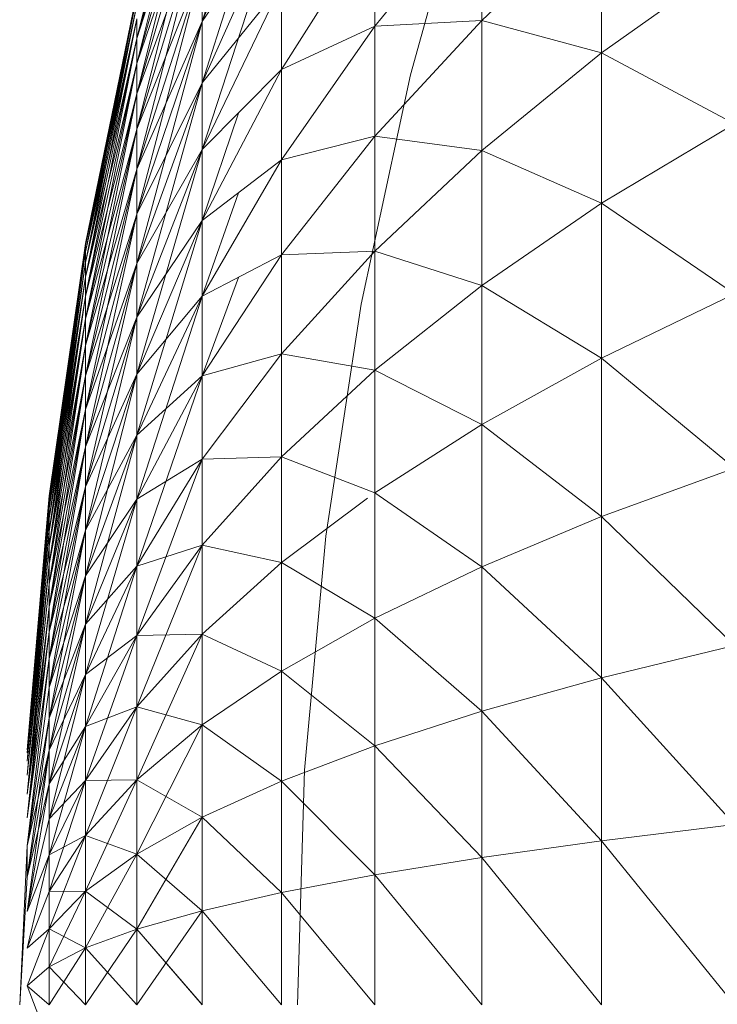
# Model space of a CAD drawing. Units: millimetres. Extents: x 1355 to 8075, y -2004 to 2748.
# Drawn here: x 2853 to 2858, y 1133 to 1140 of the extents above; entities that cross this region are included whole.
import ezdxf

# ---------------------------------------------------------------- set-up
doc = ezdxf.new("R2010")
doc.units = ezdxf.units.MM
doc.layers.add('0305', color=7, linetype='Continuous', lineweight=9)

# ---------------------------------------------------------------- blocks, each defined once
blk = doc.blocks.new('10081_DWG-435598-Level 1')
at = {"lineweight": 9}
for p, q in [((3153.4189, 990.3361), (3153.9915, 992.1801)), ((3153.4189, 990.3361), (3153.9915, 992.1801)), ((3153.4189, 992.0849), (3152.948, 990.2134)), ((3153.4189, 992.0849), (3152.948, 990.2134)), ((3152.948, 990.2134), (3153.4189, 991.9097)), ((3152.948, 990.2134), (3153.4189, 991.9097)), ((3152.948, 990.0335), (3153.4189, 991.9097)), ((3152.948, 990.2134), (3153.4189, 991.9097)), ((3152.948, 990.2134), (3153.4189, 991.9097)), ((3152.948, 990.0335), (3153.4189, 991.9097)), ((3152.948, 990.2134), (3153.4189, 991.6859)), ((3152.948, 990.0335), (3153.4189, 991.6859)), ((3152.948, 990.0335), (3153.4189, 991.6859)), ((3153.4189, 991.6859), (3152.948, 989.8158)), ((3152.948, 990.2134), (3153.4189, 991.6859)), ((3152.948, 990.0335), (3153.4189, 991.6859)), ((3152.948, 990.0335), (3153.4189, 991.6859)), ((3153.4189, 991.6859), (3152.948, 989.8158)), ((3153.4189, 989.8942), (3153.9915, 991.7003)), ((3153.4189, 990.3361), (3153.9915, 991.7003)), ((3153.4189, 990.3361), (3153.9915, 991.7003)), ((3153.4189, 989.8942), (3153.9915, 991.7003)), ((3153.4189, 990.3361), (3153.9915, 991.7003)), ((3153.4189, 990.3361), (3153.9915, 991.7003)), ((3154.9196, 989.9532), (3155.3746, 991.5818)), ((3154.9196, 989.9532), (3155.3746, 991.5818)), ((3152.948, 990.0335), (3153.4189, 991.4151)), ((3152.948, 989.5613), (3153.4189, 991.4151)), ((3152.948, 989.8158), (3153.4189, 991.4151)), ((3152.948, 989.8158), (3153.4189, 991.4151)), ((3152.948, 990.0335), (3153.4189, 991.4151)), ((3152.948, 989.5613), (3153.4189, 991.4151)), ((3152.948, 989.8158), (3153.4189, 991.4151)), ((3152.948, 989.8158), (3153.4189, 991.4151)), ((3154.6635, 990.3027), (3155.433, 991.242)), ((3155.433, 991.242), (3155.433, 990.3443)), ((3153.4189, 989.4153), (3153.9915, 991.1734)), ((3153.4189, 989.8942), (3153.9915, 991.1734)), ((3153.4189, 989.8942), (3153.9915, 991.1734)), ((3153.9915, 991.1734), (3153.4189, 990.3361)), ((3153.4189, 989.4153), (3153.9915, 991.1734)), ((3153.4189, 989.8942), (3153.9915, 991.1734)), ((3153.4189, 989.8942), (3153.9915, 991.1734)), ((3153.9915, 991.1734), (3153.4189, 990.3361)), ((3156.2972, 991.1545), (3155.433, 990.3443)), ((3156.2972, 991.1545), (3156.2972, 990.1099)), ((3152.948, 989.2716), (3153.4189, 991.0986)), ((3152.948, 989.5613), (3153.4189, 991.0986)), ((3152.948, 989.5613), (3153.4189, 991.0986)), ((3153.4189, 991.0986), (3152.948, 989.8158)), ((3152.948, 989.2716), (3153.4189, 991.0986)), ((3152.948, 989.5613), (3153.4189, 991.0986)), ((3152.948, 989.5613), (3153.4189, 991.0986)), ((3153.4189, 991.0986), (3152.948, 989.8158)), ((3153.9915, 989.9899), (3154.6635, 991.0556)), ((3154.6635, 990.3027), (3154.6635, 991.0556)), ((3152.948, 988.9482), (3153.4189, 990.7383)), ((3152.948, 989.2716), (3153.4189, 990.7383)), ((3152.948, 989.2716), (3153.4189, 990.7383)), ((3153.4189, 990.7383), (3152.948, 989.5613)), ((3152.948, 988.9482), (3153.4189, 990.7383)), ((3152.948, 989.2716), (3153.4189, 990.7383)), ((3152.948, 989.2716), (3153.4189, 990.7383)), ((3153.4189, 990.7383), (3152.948, 989.5613)), ((3153.4189, 990.3361), (3153.4189, 990.7383)), ((3153.4189, 990.3361), (3153.4189, 990.7383)), ((3153.4189, 990.3361), (3153.4189, 990.7383)), ((3153.4189, 990.3361), (3153.4189, 990.7383)), ((3157.2532, 990.7903), (3156.2972, 990.1099)), ((3153.4189, 989.4153), (3153.9915, 990.6022)), ((3153.9915, 989.9899), (3153.9915, 990.6022)), ((3152.58, 988.7377), (3152.948, 990.537)), ((3152.58, 988.7224), (3152.948, 990.537)), ((3152.58, 988.7377), (3152.948, 990.537)), ((3152.58, 988.7224), (3152.948, 990.537)), ((3152.58, 988.7224), (3152.948, 990.5166)), ((3152.58, 988.7377), (3152.948, 990.5166)), ((3152.58, 988.7224), (3152.948, 990.5166)), ((3152.948, 990.5166), (3152.58, 988.6764)), ((3152.58, 988.7224), (3152.948, 990.5166)), ((3152.58, 988.7377), (3152.948, 990.5166)), ((3152.58, 988.7224), (3152.948, 990.5166)), ((3152.948, 990.5166), (3152.58, 988.6764)), ((3153.4189, 989.8942), (3153.9441, 990.5436)), ((3153.4189, 989.8942), (3153.9441, 990.5436)), ((3152.58, 988.7224), (3152.948, 990.4556)), ((3152.58, 988.6764), (3152.948, 990.4556)), ((3152.58, 988.6764), (3152.948, 990.4556)), ((3152.58, 988.6002), (3152.948, 990.4556)), ((3152.58, 988.7224), (3152.948, 990.4556)), ((3152.58, 988.6764), (3152.948, 990.4556)), ((3152.58, 988.6764), (3152.948, 990.4556)), ((3152.58, 988.6002), (3152.948, 990.4556)), ((3152.58, 988.6764), (3152.948, 990.3544)), ((3152.58, 988.6002), (3152.948, 990.3544)), ((3152.58, 988.6002), (3152.948, 990.3544)), ((3152.948, 990.3544), (3152.58, 988.4941)), ((3152.58, 988.6764), (3152.948, 990.3544)), ((3152.58, 988.6002), (3152.948, 990.3544)), ((3152.58, 988.6002), (3152.948, 990.3544)), ((3152.948, 990.3544), (3152.58, 988.4941)), ((3152.948, 990.3544), (3152.948, 990.2134)), ((3152.948, 990.3544), (3152.948, 990.2134)), ((3152.948, 990.3544), (3152.948, 990.2134)), ((3152.948, 990.3544), (3152.948, 990.2134)), ((3152.948, 988.593), (3153.4189, 990.3361)), ((3152.948, 988.9482), (3153.4189, 990.3361)), ((3152.948, 988.9482), (3153.4189, 990.3361)), ((3152.948, 989.2716), (3153.4189, 990.3361)), ((3152.948, 988.593), (3153.4189, 990.3361)), ((3152.948, 988.9482), (3153.4189, 990.3361)), ((3152.948, 988.9482), (3153.4189, 990.3361)), ((3152.948, 989.2716), (3153.4189, 990.3361)), ((3153.4189, 989.8942), (3153.4189, 990.3361)), ((3153.4189, 989.8942), (3153.4189, 990.3361)), ((3153.4189, 989.8942), (3153.4189, 990.3361)), ((3153.4189, 989.8942), (3153.4189, 990.3361)), ((3153.9915, 989.3399), (3154.6635, 990.3027)), ((3153.9915, 989.9899), (3154.6635, 990.3027)), ((3154.6635, 990.3027), (3155.433, 990.3443)), ((3155.433, 990.3443), (3154.6635, 989.5105)), ((3154.6635, 990.3027), (3154.6635, 989.5105)), ((3156.2972, 990.1099), (3155.433, 990.3443)), ((3155.433, 989.4068), (3155.433, 990.3443)), ((3152.58, 988.6002), (3152.948, 990.2134)), ((3152.58, 988.4941), (3152.948, 990.2134)), ((3152.58, 988.4941), (3152.948, 990.2134)), ((3152.58, 988.3586), (3152.948, 990.2134)), ((3152.58, 988.6002), (3152.948, 990.2134)), ((3152.58, 988.4941), (3152.948, 990.2134)), ((3152.58, 988.4941), (3152.948, 990.2134)), ((3152.58, 988.3586), (3152.948, 990.2134)), ((3152.948, 990.2134), (3152.948, 990.0335)), ((3152.948, 990.2134), (3152.948, 990.0335)), ((3152.948, 990.2134), (3152.948, 990.0335)), ((3152.948, 990.2134), (3152.948, 990.0335)), ((3156.2972, 990.1099), (3155.433, 989.4068)), ((3157.2532, 989.5998), (3156.2972, 990.1099)), ((3156.2972, 989.027), (3156.2972, 990.1099)), ((3152.58, 988.4941), (3152.948, 990.0335)), ((3152.58, 988.3586), (3152.948, 990.0335)), ((3152.58, 988.3586), (3152.948, 990.0335)), ((3152.948, 990.0335), (3152.58, 988.1947)), ((3152.58, 988.4941), (3152.948, 990.0335)), ((3152.58, 988.3586), (3152.948, 990.0335)), ((3152.58, 988.3586), (3152.948, 990.0335)), ((3152.948, 990.0335), (3152.58, 988.1947)), ((3152.948, 990.0335), (3152.948, 989.8158)), ((3152.948, 990.0335), (3152.948, 989.8158)), ((3152.948, 990.0335), (3152.948, 989.8158)), ((3152.948, 990.0335), (3152.948, 989.8158)), ((3153.4189, 988.9019), (3153.9915, 989.9899)), ((3153.9915, 989.9899), (3153.4189, 989.4153)), ((3153.9915, 989.3399), (3153.9915, 989.9899)), ((3154.5641, 988.3001), (3154.9196, 989.9532)), ((3154.5641, 988.3001), (3154.9196, 989.9532)), ((3152.948, 988.2079), (3153.4189, 989.8942)), ((3152.948, 988.593), (3153.4189, 989.8942)), ((3152.948, 988.593), (3153.4189, 989.8942)), ((3153.4189, 989.8942), (3152.948, 988.9482)), ((3152.948, 988.2079), (3153.4189, 989.8942)), ((3152.948, 988.593), (3153.4189, 989.8942)), ((3152.948, 988.593), (3153.4189, 989.8942)), ((3153.4189, 989.8942), (3152.948, 988.9482)), ((3153.4189, 989.4153), (3153.4189, 989.8942)), ((3153.4189, 989.4153), (3153.4189, 989.8942)), ((3153.4189, 989.4153), (3153.4189, 989.8942)), ((3153.4189, 989.4153), (3153.4189, 989.8942)), ((3152.58, 988.3586), (3152.948, 989.8158)), ((3152.58, 988.0031), (3152.948, 989.8158)), ((3152.58, 988.1947), (3152.948, 989.8158)), ((3152.58, 988.1947), (3152.948, 989.8158)), ((3152.58, 988.3586), (3152.948, 989.8158)), ((3152.58, 988.0031), (3152.948, 989.8158)), ((3152.58, 988.1947), (3152.948, 989.8158)), ((3152.58, 988.1947), (3152.948, 989.8158)), ((3152.948, 989.5613), (3152.948, 989.8158)), ((3152.948, 989.5613), (3152.948, 989.8158)), ((3152.948, 989.5613), (3152.948, 989.8158)), ((3152.948, 989.5613), (3152.948, 989.8158)), ((3153.68, 989.6773), (3153.4189, 988.9019)), ((3157.2532, 989.5998), (3156.2972, 989.027)), ((3152.58, 987.785), (3152.948, 989.5613)), ((3152.58, 988.0031), (3152.948, 989.5613)), ((3152.58, 988.0031), (3152.948, 989.5613)), ((3152.948, 989.5613), (3152.58, 988.1947)), ((3152.58, 987.785), (3152.948, 989.5613)), ((3152.58, 988.0031), (3152.948, 989.5613)), ((3152.58, 988.0031), (3152.948, 989.5613)), ((3152.948, 989.5613), (3152.58, 988.1947)), ((3152.948, 989.2716), (3152.948, 989.5613)), ((3152.948, 989.2716), (3152.948, 989.5613)), ((3152.948, 989.2716), (3152.948, 989.5613)), ((3152.948, 989.2716), (3152.948, 989.5613)), ((3153.9915, 988.6559), (3154.6635, 989.5105)), ((3153.9915, 989.3399), (3154.6635, 989.5105)), ((3154.6635, 988.6833), (3154.6635, 989.5105)), ((3155.433, 989.4068), (3154.6635, 989.5105)), ((3152.948, 987.7952), (3153.4189, 989.4153)), ((3152.948, 988.2079), (3153.4189, 989.4153)), ((3152.948, 988.2079), (3153.4189, 989.4153)), ((3152.948, 988.593), (3153.4189, 989.4153)), ((3152.948, 987.7952), (3153.4189, 989.4153)), ((3152.948, 988.2079), (3153.4189, 989.4153)), ((3152.948, 988.2079), (3153.4189, 989.4153)), ((3152.948, 988.593), (3153.4189, 989.4153)), ((3153.4189, 989.4153), (3153.4189, 988.9019)), ((3153.4189, 988.9019), (3153.4189, 989.4153)), ((3153.4189, 989.4153), (3153.4189, 988.9019)), ((3153.4189, 988.9019), (3153.4189, 989.4153)), ((3154.6635, 988.6833), (3155.433, 989.4068)), ((3155.433, 988.4349), (3155.433, 989.4068)), ((3156.2972, 989.027), (3155.433, 989.4068)), ((3153.4189, 988.357), (3153.9915, 989.3399)), ((3153.4189, 988.9019), (3153.9915, 989.3399)), ((3153.9915, 988.6559), (3153.9915, 989.3399)), ((3152.58, 987.5415), (3152.948, 989.2716)), ((3152.58, 987.785), (3152.948, 989.2716)), ((3152.58, 987.785), (3152.948, 989.2716)), ((3152.948, 989.2716), (3152.58, 988.0031)), ((3152.58, 987.5415), (3152.948, 989.2716)), ((3152.58, 987.785), (3152.948, 989.2716)), ((3152.58, 987.785), (3152.948, 989.2716)), ((3152.948, 989.2716), (3152.58, 988.0031)), ((3152.948, 988.9482), (3152.948, 989.2716)), ((3152.948, 988.9482), (3152.948, 989.2716)), ((3152.948, 988.9482), (3152.948, 989.2716)), ((3152.948, 988.9482), (3152.948, 989.2716)), ((3153.4189, 988.357), (3153.68, 989.1017)), ((3155.433, 988.4349), (3156.2972, 989.027)), ((3157.2532, 988.3739), (3156.2972, 989.027)), ((3156.2972, 987.9117), (3156.2972, 989.027)), ((3152.58, 987.274), (3152.948, 988.9482)), ((3152.58, 987.5415), (3152.948, 988.9482)), ((3152.58, 987.5415), (3152.948, 988.9482)), ((3152.58, 987.785), (3152.948, 988.9482)), ((3152.58, 987.274), (3152.948, 988.9482)), ((3152.58, 987.5415), (3152.948, 988.9482)), ((3152.58, 987.5415), (3152.948, 988.9482)), ((3152.58, 987.785), (3152.948, 988.9482)), ((3152.948, 988.593), (3152.948, 988.9482)), ((3152.948, 988.593), (3152.948, 988.9482)), ((3152.948, 988.593), (3152.948, 988.9482)), ((3152.948, 988.593), (3152.948, 988.9482)), ((3152.948, 987.7952), (3153.4189, 988.9019)), ((3152.948, 987.7952), (3153.4189, 988.9019)), ((3153.4189, 988.9019), (3152.948, 988.2079)), ((3152.948, 987.357), (3153.4189, 988.9019)), ((3152.948, 987.7952), (3153.4189, 988.9019)), ((3152.948, 987.7952), (3153.4189, 988.9019)), ((3153.4189, 988.9019), (3152.948, 988.2079)), ((3152.948, 987.357), (3153.4189, 988.9019)), ((3153.4189, 988.357), (3153.4189, 988.9019)), ((3153.4189, 988.9019), (3153.4189, 988.357)), ((3153.4189, 988.357), (3153.4189, 988.9019)), ((3153.4189, 988.9019), (3153.4189, 988.357)), ((3152.3163, 986.9201), (3152.58, 988.7377)), ((3152.3163, 986.9099), (3152.58, 988.7377)), ((3152.3163, 986.9201), (3152.58, 988.7377)), ((3152.3163, 986.9099), (3152.58, 988.7377)), ((3152.3163, 986.8793), (3152.58, 988.7224)), ((3152.3163, 986.9099), (3152.58, 988.7224)), ((3152.3163, 986.9201), (3152.58, 988.7224)), ((3152.3163, 986.9099), (3152.58, 988.7224)), ((3152.3163, 986.8793), (3152.58, 988.7224)), ((3152.3163, 986.9099), (3152.58, 988.7224)), ((3152.3163, 986.9201), (3152.58, 988.7224)), ((3152.3163, 986.9099), (3152.58, 988.7224)), ((3152.3163, 986.8793), (3152.58, 988.6764)), ((3152.3163, 986.9099), (3152.58, 988.6764)), ((3152.3163, 986.8793), (3152.58, 988.6764)), ((3152.3163, 986.8283), (3152.58, 988.6764)), ((3152.3163, 986.8793), (3152.58, 988.6764)), ((3152.3163, 986.9099), (3152.58, 988.6764)), ((3152.3163, 986.8793), (3152.58, 988.6764)), ((3152.3163, 986.8283), (3152.58, 988.6764)), ((3152.58, 988.7224), (3152.58, 988.7377)), ((3152.58, 988.7377), (3152.58, 988.7224)), ((3152.58, 988.7224), (3152.58, 988.7377)), ((3152.58, 988.7377), (3152.58, 988.7224)), ((3152.58, 988.7224), (3152.58, 988.6764)), ((3152.58, 988.7224), (3152.58, 988.6764)), ((3152.58, 988.7224), (3152.58, 988.6764)), ((3152.58, 988.7224), (3152.58, 988.6764)), ((3152.58, 988.6764), (3152.58, 988.6002)), ((3152.58, 988.6764), (3152.58, 988.6002)), ((3152.58, 988.6764), (3152.58, 988.6002)), ((3152.58, 988.6764), (3152.58, 988.6002)), ((3153.9915, 988.6559), (3154.6635, 988.6833)), ((3153.9915, 987.9417), (3154.6635, 988.6833)), ((3154.6635, 988.6833), (3154.6635, 987.8257)), ((3154.6635, 988.6833), (3155.433, 988.4349)), ((3153.4189, 988.357), (3153.9915, 988.6559)), ((3153.4189, 987.7835), (3153.9915, 988.6559)), ((3153.9915, 988.6559), (3153.9915, 987.9417)), ((3152.3163, 986.8793), (3152.58, 988.6002)), ((3152.3163, 986.8283), (3152.58, 988.6002)), ((3152.3163, 986.8283), (3152.58, 988.6002)), ((3152.58, 988.6002), (3152.3163, 986.7574)), ((3152.3163, 986.8793), (3152.58, 988.6002)), ((3152.3163, 986.8283), (3152.58, 988.6002)), ((3152.3163, 986.8283), (3152.58, 988.6002)), ((3152.58, 988.6002), (3152.3163, 986.7574)), ((3152.58, 988.6002), (3152.58, 988.4941)), ((3152.58, 988.6002), (3152.58, 988.4941)), ((3152.58, 988.6002), (3152.58, 988.4941)), ((3152.58, 988.6002), (3152.58, 988.4941)), ((3152.58, 986.9841), (3152.948, 988.593)), ((3152.58, 987.274), (3152.948, 988.593)), ((3152.58, 987.274), (3152.948, 988.593)), ((3152.948, 988.593), (3152.58, 987.5415)), ((3152.58, 986.9841), (3152.948, 988.593)), ((3152.58, 987.274), (3152.948, 988.593)), ((3152.58, 987.274), (3152.948, 988.593)), ((3152.948, 988.593), (3152.58, 987.5415)), ((3152.948, 988.2079), (3152.948, 988.593)), ((3152.948, 988.2079), (3152.948, 988.593)), ((3152.948, 988.2079), (3152.948, 988.593)), ((3152.948, 988.2079), (3152.948, 988.593)), ((3152.3163, 986.8283), (3152.58, 988.4941)), ((3152.3163, 986.7574), (3152.58, 988.4941)), ((3152.3163, 986.7574), (3152.58, 988.4941)), ((3152.3163, 986.6668), (3152.58, 988.4941)), ((3152.3163, 986.8283), (3152.58, 988.4941)), ((3152.3163, 986.7574), (3152.58, 988.4941)), ((3152.3163, 986.7574), (3152.58, 988.4941)), ((3152.3163, 986.6668), (3152.58, 988.4941)), ((3152.58, 988.4941), (3152.58, 988.3586)), ((3152.58, 988.4941), (3152.58, 988.3586)), ((3152.58, 988.4941), (3152.58, 988.3586)), ((3152.58, 988.4941), (3152.58, 988.3586)), ((3153.68, 988.4933), (3153.4189, 987.7835)), ((3154.6635, 987.8257), (3155.433, 988.4349)), ((3155.433, 988.4349), (3155.433, 987.4341)), ((3155.433, 988.4349), (3156.2972, 987.9117)), ((3152.3163, 986.7574), (3152.58, 988.3586)), ((3152.3163, 986.6668), (3152.58, 988.3586)), ((3152.3163, 986.6668), (3152.58, 988.3586)), ((3152.58, 988.3586), (3152.3163, 986.5572)), ((3152.3163, 986.7574), (3152.58, 988.3586)), ((3152.3163, 986.6668), (3152.58, 988.3586)), ((3152.3163, 986.6668), (3152.58, 988.3586)), ((3152.58, 988.3586), (3152.3163, 986.5572)), ((3152.58, 988.3586), (3152.58, 988.1947)), ((3152.58, 988.3586), (3152.58, 988.1947)), ((3152.58, 988.3586), (3152.58, 988.1947)), ((3152.58, 988.3586), (3152.58, 988.1947)), ((3152.948, 987.7952), (3153.4189, 988.357)), ((3152.948, 987.357), (3153.4189, 988.357)), ((3152.948, 987.357), (3153.4189, 988.357)), ((3153.4189, 988.357), (3152.948, 986.8959)), ((3152.948, 987.7952), (3153.4189, 988.357)), ((3152.948, 987.357), (3153.4189, 988.357)), ((3152.948, 987.357), (3153.4189, 988.357)), ((3153.4189, 988.357), (3152.948, 986.8959)), ((3153.4189, 988.357), (3153.4189, 987.7835)), ((3153.4189, 988.357), (3153.4189, 987.7835)), ((3153.4189, 988.357), (3153.4189, 987.7835)), ((3153.4189, 988.357), (3153.4189, 987.7835)), ((3157.2532, 988.3739), (3156.2972, 987.9117)), ((3154.3092, 986.6287), (3154.5641, 988.3001)), ((3154.3092, 986.6287), (3154.5641, 988.3001)), ((3152.3163, 986.6668), (3152.58, 988.1947)), ((3152.3163, 986.4291), (3152.58, 988.1947)), ((3152.3163, 986.5572), (3152.58, 988.1947)), ((3152.3163, 986.5572), (3152.58, 988.1947)), ((3152.3163, 986.6668), (3152.58, 988.1947)), ((3152.3163, 986.4291), (3152.58, 988.1947)), ((3152.3163, 986.5572), (3152.58, 988.1947)), ((3152.3163, 986.5572), (3152.58, 988.1947)), ((3152.58, 986.9841), (3152.948, 988.2079)), ((3152.58, 986.6733), (3152.948, 988.2079)), ((3152.58, 986.9841), (3152.948, 988.2079)), ((3152.58, 987.274), (3152.948, 988.2079)), ((3152.58, 986.9841), (3152.948, 988.2079)), ((3152.58, 986.6733), (3152.948, 988.2079)), ((3152.58, 986.9841), (3152.948, 988.2079)), ((3152.58, 987.274), (3152.948, 988.2079)), ((3152.58, 988.0031), (3152.58, 988.1947)), ((3152.58, 988.0031), (3152.58, 988.1947)), ((3152.58, 988.0031), (3152.58, 988.1947)), ((3152.58, 988.0031), (3152.58, 988.1947)), ((3152.948, 987.7952), (3152.948, 988.2079)), ((3152.948, 987.7952), (3152.948, 988.2079)), ((3152.948, 987.7952), (3152.948, 988.2079)), ((3152.948, 987.7952), (3152.948, 988.2079)), ((3152.3163, 986.2833), (3152.58, 988.0031)), ((3152.3163, 986.4291), (3152.58, 988.0031)), ((3152.3163, 986.4291), (3152.58, 988.0031)), ((3152.58, 988.0031), (3152.3163, 986.5572)), ((3152.3163, 986.2833), (3152.58, 988.0031)), ((3152.3163, 986.4291), (3152.58, 988.0031)), ((3152.3163, 986.4291), (3152.58, 988.0031)), ((3152.58, 988.0031), (3152.3163, 986.5572)), ((3152.58, 987.785), (3152.58, 988.0031)), ((3152.58, 987.785), (3152.58, 988.0031)), ((3152.58, 987.785), (3152.58, 988.0031)), ((3152.58, 987.785), (3152.58, 988.0031)), ((3153.4189, 987.7835), (3153.9915, 987.9417)), ((3153.4189, 987.1846), (3153.9915, 987.9417)), ((3153.9915, 987.9417), (3153.9915, 987.2013)), ((3153.9915, 987.9417), (3154.6635, 987.8257)), ((3155.433, 987.4341), (3156.2972, 987.9117)), ((3156.2972, 987.9117), (3156.2972, 986.7705)), ((3156.2972, 987.9117), (3157.2532, 987.1195)), ((3153.9915, 987.2013), (3154.6635, 987.8257)), ((3154.6635, 987.8257), (3154.6635, 986.9426)), ((3154.6635, 987.8257), (3155.433, 987.4341)), ((3152.3163, 986.1205), (3152.58, 987.785)), ((3152.3163, 986.2833), (3152.58, 987.785)), ((3152.3163, 986.2833), (3152.58, 987.785)), ((3152.58, 987.785), (3152.3163, 986.4291)), ((3152.3163, 986.1205), (3152.58, 987.785)), ((3152.3163, 986.2833), (3152.58, 987.785)), ((3152.3163, 986.2833), (3152.58, 987.785)), ((3152.58, 987.785), (3152.3163, 986.4291)), ((3152.58, 986.9841), (3152.948, 987.7952)), ((3152.58, 986.3434), (3152.948, 987.7952)), ((3152.58, 986.6733), (3152.948, 987.7952)), ((3152.58, 986.6733), (3152.948, 987.7952)), ((3152.58, 986.9841), (3152.948, 987.7952)), ((3152.58, 986.3434), (3152.948, 987.7952)), ((3152.58, 986.6733), (3152.948, 987.7952)), ((3152.58, 986.6733), (3152.948, 987.7952)), ((3152.58, 987.5415), (3152.58, 987.785)), ((3152.58, 987.5415), (3152.58, 987.785)), ((3152.58, 987.5415), (3152.58, 987.785)), ((3152.58, 987.5415), (3152.58, 987.785)), ((3152.948, 987.7952), (3152.948, 987.357)), ((3152.948, 987.7952), (3152.948, 987.357)), ((3152.948, 987.7952), (3152.948, 987.357)), ((3152.948, 987.7952), (3152.948, 987.357)), ((3152.948, 987.357), (3153.4189, 987.7835)), ((3152.948, 986.8959), (3153.4189, 987.7835)), ((3152.948, 986.8959), (3153.4189, 987.7835)), ((3152.948, 986.4144), (3153.4189, 987.7835)), ((3152.948, 987.357), (3153.4189, 987.7835)), ((3152.948, 986.8959), (3153.4189, 987.7835)), ((3152.948, 986.8959), (3153.4189, 987.7835)), ((3152.948, 986.4144), (3153.4189, 987.7835)), ((3153.4189, 987.7835), (3153.4189, 987.1846)), ((3152.3163, 985.9417), (3152.58, 987.5415)), ((3152.3163, 986.1205), (3152.58, 987.5415)), ((3152.3163, 986.1205), (3152.58, 987.5415)), ((3152.3163, 986.2833), (3152.58, 987.5415)), ((3152.3163, 985.9417), (3152.58, 987.5415)), ((3152.3163, 986.1205), (3152.58, 987.5415)), ((3152.3163, 986.1205), (3152.58, 987.5415)), ((3152.3163, 986.2833), (3152.58, 987.5415)), ((3152.58, 987.274), (3152.58, 987.5415)), ((3152.58, 987.274), (3152.58, 987.5415)), ((3152.58, 987.274), (3152.58, 987.5415)), ((3152.58, 987.274), (3152.58, 987.5415)), ((3154.6635, 986.9426), (3155.433, 987.4341)), ((3155.433, 987.4341), (3155.433, 986.4099)), ((3155.433, 987.4341), (3156.2972, 986.7705)), ((3152.58, 986.3434), (3152.948, 987.357)), ((3152.58, 986.6733), (3152.948, 987.357)), ((3152.58, 986.3434), (3152.948, 987.357)), ((3152.948, 987.357), (3152.58, 985.9962)), ((3152.58, 986.3434), (3152.948, 987.357)), ((3152.58, 986.6733), (3152.948, 987.357)), ((3152.58, 986.3434), (3152.948, 987.357)), ((3152.948, 987.357), (3152.58, 985.9962)), ((3152.948, 987.357), (3152.948, 986.8959)), ((3152.948, 987.357), (3152.948, 986.8959)), ((3152.948, 987.357), (3152.948, 986.8959)), ((3152.948, 987.357), (3152.948, 986.8959)), ((3152.3163, 985.9417), (3152.58, 987.274)), ((3152.3163, 985.7479), (3152.58, 987.274)), ((3152.3163, 985.9417), (3152.58, 987.274)), ((3152.58, 987.274), (3152.3163, 986.1205)), ((3152.3163, 985.9417), (3152.58, 987.274)), ((3152.3163, 985.7479), (3152.58, 987.274)), ((3152.3163, 985.9417), (3152.58, 987.274)), ((3152.58, 987.274), (3152.3163, 986.1205)), ((3152.58, 986.9841), (3152.58, 987.274)), ((3152.58, 986.9841), (3152.58, 987.274)), ((3152.58, 986.9841), (3152.58, 987.274)), ((3152.58, 986.9841), (3152.58, 987.274)), ((3152.948, 986.8959), (3153.4189, 987.1846)), ((3152.948, 986.4144), (3153.4189, 987.1846)), ((3152.948, 986.4144), (3153.4189, 987.1846)), ((3153.4189, 987.1846), (3152.948, 985.9153)), ((3152.948, 986.8959), (3153.4189, 987.1846)), ((3152.948, 986.4144), (3153.4189, 987.1846)), ((3152.948, 986.4144), (3153.4189, 987.1846)), ((3153.4189, 987.1846), (3152.948, 985.9153)), ((3153.4189, 987.1846), (3153.9915, 987.2013)), ((3153.4189, 986.5638), (3153.9915, 987.2013)), ((3153.4189, 987.1846), (3153.4189, 986.5638)), ((3153.9915, 987.2013), (3153.9915, 986.4388)), ((3153.9915, 987.2013), (3154.6635, 986.9426)), ((3156.2972, 986.7705), (3157.2532, 987.1195)), ((3152.3163, 985.9417), (3152.58, 986.9841)), ((3152.3163, 985.7479), (3152.58, 986.9841)), ((3152.3163, 985.5401), (3152.58, 986.9841)), ((3152.3163, 985.7479), (3152.58, 986.9841)), ((3152.3163, 985.9417), (3152.58, 986.9841)), ((3152.3163, 985.7479), (3152.58, 986.9841)), ((3152.3163, 985.5401), (3152.58, 986.9841)), ((3152.3163, 985.7479), (3152.58, 986.9841)), ((3152.58, 986.9841), (3152.58, 986.6733)), ((3152.58, 986.6733), (3152.58, 986.9841)), ((3152.58, 986.9841), (3152.58, 986.6733)), ((3152.58, 986.6733), (3152.58, 986.9841)), ((3152.1576, 985.0905), (3152.3163, 986.9201)), ((3152.1576, 985.0905), (3152.3163, 986.9201)), ((3152.1576, 985.07), (3152.3163, 986.9099)), ((3152.3163, 986.9099), (3152.1576, 985.0905)), ((3152.1576, 985.0905), (3152.3163, 986.9099)), ((3152.3163, 986.9099), (3152.1576, 985.07)), ((3152.1576, 985.07), (3152.3163, 986.9099)), ((3152.3163, 986.9099), (3152.1576, 985.0905)), ((3152.1576, 985.0905), (3152.3163, 986.9099)), ((3152.3163, 986.9099), (3152.1576, 985.07)), ((3152.3163, 986.9099), (3152.3163, 986.9201)), ((3152.3163, 986.9201), (3152.3163, 986.9099)), ((3152.3163, 986.9099), (3152.3163, 986.9201)), ((3152.3163, 986.9201), (3152.3163, 986.9099)), ((3152.3163, 986.8793), (3152.3163, 986.9099)), ((3152.3163, 986.9099), (3152.3163, 986.8793)), ((3152.3163, 986.8793), (3152.3163, 986.9099)), ((3152.3163, 986.9099), (3152.3163, 986.8793)), ((3153.9915, 986.4388), (3154.6098, 986.9023)), ((3154.6635, 986.9426), (3154.6635, 986.0388)), ((3154.6635, 986.9426), (3155.433, 986.4099)), ((3152.1576, 985.07), (3152.3163, 986.8793)), ((3152.3163, 986.8793), (3152.1576, 985.009)), ((3152.1576, 985.07), (3152.3163, 986.8793)), ((3152.1576, 985.07), (3152.3163, 986.8793)), ((3152.3163, 986.8793), (3152.1576, 985.009)), ((3152.1576, 985.07), (3152.3163, 986.8793)), ((3152.1576, 985.07), (3152.3163, 986.8283)), ((3152.3163, 986.8283), (3152.1576, 985.009)), ((3152.3163, 986.8283), (3152.1576, 985.009)), ((3152.1576, 985.07), (3152.3163, 986.8283)), ((3152.3163, 986.8283), (3152.1576, 985.009)), ((3152.3163, 986.8283), (3152.1576, 985.009)), ((3152.3163, 986.8793), (3152.3163, 986.8283)), ((3152.3163, 986.8793), (3152.3163, 986.8283)), ((3152.3163, 986.8793), (3152.3163, 986.8283)), ((3152.3163, 986.8793), (3152.3163, 986.8283)), ((3152.3163, 986.8283), (3152.3163, 986.7574)), ((3152.3163, 986.8283), (3152.3163, 986.7574)), ((3152.3163, 986.8283), (3152.3163, 986.7574)), ((3152.3163, 986.8283), (3152.3163, 986.7574)), ((3152.58, 986.3434), (3152.948, 986.8959)), ((3152.58, 985.9962), (3152.948, 986.8959)), ((3152.58, 985.9962), (3152.948, 986.8959)), ((3152.58, 985.6337), (3152.948, 986.8959)), ((3152.58, 986.3434), (3152.948, 986.8959)), ((3152.58, 985.9962), (3152.948, 986.8959)), ((3152.58, 985.9962), (3152.948, 986.8959)), ((3152.58, 985.6337), (3152.948, 986.8959)), ((3152.948, 986.8959), (3152.948, 986.4144)), ((3152.948, 986.8959), (3152.948, 986.4144)), ((3152.948, 986.8959), (3152.948, 986.4144)), ((3152.948, 986.8959), (3152.948, 986.4144)), ((3152.1576, 985.009), (3152.3163, 986.7574)), ((3152.1576, 985.009), (3152.3163, 986.7574)), ((3152.1576, 985.009), (3152.3163, 986.7574)), ((3152.1576, 985.009), (3152.3163, 986.7574)), ((3152.3163, 986.7574), (3152.3163, 986.6668)), ((3152.3163, 986.7574), (3152.3163, 986.6668)), ((3152.3163, 986.7574), (3152.3163, 986.6668)), ((3152.3163, 986.7574), (3152.3163, 986.6668)), ((3155.433, 986.4099), (3156.2972, 986.7705)), ((3156.2972, 985.6096), (3156.2972, 986.7705)), ((3157.2532, 985.8432), (3156.2972, 986.7705)), ((3152.1576, 985.009), (3152.3163, 986.6668)), ((3152.3163, 986.6668), (3152.1576, 984.9088)), ((3152.1576, 985.009), (3152.3163, 986.6668)), ((3152.3163, 986.6668), (3152.1576, 984.9088)), ((3152.1576, 985.009), (3152.3163, 986.6668)), ((3152.3163, 986.6668), (3152.1576, 984.9088)), ((3152.1576, 985.009), (3152.3163, 986.6668)), ((3152.3163, 986.6668), (3152.1576, 984.9088)), ((3152.3163, 985.7479), (3152.58, 986.6733)), ((3152.3163, 985.3196), (3152.58, 986.6733)), ((3152.3163, 985.5401), (3152.58, 986.6733)), ((3152.3163, 985.5401), (3152.58, 986.6733)), ((3152.3163, 985.7479), (3152.58, 986.6733)), ((3152.3163, 985.3196), (3152.58, 986.6733)), ((3152.3163, 985.5401), (3152.58, 986.6733)), ((3152.3163, 985.5401), (3152.58, 986.6733)), ((3152.3163, 986.6668), (3152.3163, 986.5572)), ((3152.3163, 986.6668), (3152.3163, 986.5572)), ((3152.3163, 986.6668), (3152.3163, 986.5572)), ((3152.3163, 986.6668), (3152.3163, 986.5572)), ((3152.58, 986.3434), (3152.58, 986.6733)), ((3152.58, 986.6733), (3152.58, 986.3434)), ((3152.58, 986.3434), (3152.58, 986.6733)), ((3152.58, 986.6733), (3152.58, 986.3434)), ((3154.156, 984.9448), (3154.3092, 986.6287)), ((3154.156, 984.9448), (3154.3092, 986.6287)), ((3152.1576, 984.9088), (3152.3163, 986.5572)), ((3152.1576, 984.9088), (3152.3163, 986.5572)), ((3152.1576, 984.9088), (3152.3163, 986.5572)), ((3152.1576, 984.9088), (3152.3163, 986.5572)), ((3152.3163, 986.4291), (3152.3163, 986.5572)), ((3152.3163, 986.4291), (3152.3163, 986.5572)), ((3152.3163, 986.4291), (3152.3163, 986.5572)), ((3152.3163, 986.4291), (3152.3163, 986.5572)), ((3152.948, 986.4144), (3153.4189, 986.5638)), ((3152.948, 985.9153), (3153.4189, 986.5638)), ((3152.948, 985.9153), (3153.4189, 986.5638)), ((3152.948, 985.4013), (3153.4189, 986.5638)), ((3152.948, 986.4144), (3153.4189, 986.5638)), ((3152.948, 985.9153), (3153.4189, 986.5638)), ((3152.948, 985.9153), (3153.4189, 986.5638)), ((3152.948, 985.4013), (3153.4189, 986.5638)), ((3153.4189, 986.5638), (3153.4189, 985.9244)), ((3153.4189, 986.5638), (3153.9915, 986.4388)), ((3152.1576, 984.7716), (3152.3163, 986.4291)), ((3152.3163, 986.4291), (3152.1576, 984.9088)), ((3152.1576, 984.7716), (3152.3163, 986.4291)), ((3152.3163, 986.4291), (3152.1576, 984.9088)), ((3152.1576, 984.7716), (3152.3163, 986.4291)), ((3152.3163, 986.4291), (3152.1576, 984.9088)), ((3152.1576, 984.7716), (3152.3163, 986.4291)), ((3152.3163, 986.4291), (3152.1576, 984.9088)), ((3152.3163, 986.2833), (3152.3163, 986.4291)), ((3152.3163, 986.2833), (3152.3163, 986.4291)), ((3152.3163, 986.2833), (3152.3163, 986.4291)), ((3152.3163, 986.2833), (3152.3163, 986.4291)), ((3152.58, 985.9962), (3152.948, 986.4144)), ((3152.58, 985.6337), (3152.948, 986.4144)), ((3152.58, 985.6337), (3152.948, 986.4144)), ((3152.948, 986.4144), (3152.58, 985.258)), ((3152.58, 985.9962), (3152.948, 986.4144)), ((3152.58, 985.6337), (3152.948, 986.4144)), ((3152.58, 985.6337), (3152.948, 986.4144)), ((3152.948, 986.4144), (3152.58, 985.258)), ((3152.948, 986.4144), (3152.948, 985.9153)), ((3152.948, 986.4144), (3152.948, 985.9153)), ((3152.948, 986.4144), (3152.948, 985.9153)), ((3152.948, 986.4144), (3152.948, 985.9153)), ((3153.4189, 985.9244), (3153.9915, 986.4388)), ((3153.9915, 986.4388), (3153.9915, 985.6585)), ((3153.9915, 986.4388), (3154.6635, 986.0388)), ((3154.6635, 986.0388), (3155.433, 986.4099)), ((3155.433, 985.3681), (3155.433, 986.4099)), ((3156.2972, 985.6096), (3155.433, 986.4099)), ((3152.3163, 985.0875), (3152.58, 986.3434)), ((3152.3163, 985.3196), (3152.58, 986.3434)), ((3152.3163, 985.5401), (3152.58, 986.3434)), ((3152.3163, 985.3196), (3152.58, 986.3434)), ((3152.3163, 985.0875), (3152.58, 986.3434)), ((3152.3163, 985.3196), (3152.58, 986.3434)), ((3152.3163, 985.5401), (3152.58, 986.3434)), ((3152.3163, 985.3196), (3152.58, 986.3434)), ((3152.58, 986.3434), (3152.58, 985.9962)), ((3152.58, 986.3434), (3152.58, 985.9962)), ((3152.58, 986.3434), (3152.58, 985.9962)), ((3152.58, 986.3434), (3152.58, 985.9962)), ((3152.1576, 984.7716), (3152.3163, 986.2833)), ((3152.1576, 984.7716), (3152.3163, 986.2833)), ((3152.1576, 984.7716), (3152.3163, 986.2833)), ((3152.1576, 984.7716), (3152.3163, 986.2833)), ((3152.3163, 986.1205), (3152.3163, 986.2833)), ((3152.3163, 986.1205), (3152.3163, 986.2833)), ((3152.3163, 986.1205), (3152.3163, 986.2833)), ((3152.3163, 986.1205), (3152.3163, 986.2833)), ((3152.1576, 984.6005), (3152.3163, 986.1205)), ((3152.3163, 986.1205), (3152.1576, 984.7716)), ((3152.1576, 984.7716), (3152.3163, 986.1205)), ((3152.1576, 984.6005), (3152.3163, 986.1205)), ((3152.3163, 986.1205), (3152.1576, 984.7716)), ((3152.1576, 984.7716), (3152.3163, 986.1205)), ((3152.3163, 985.9417), (3152.3163, 986.1205)), ((3152.3163, 985.9417), (3152.3163, 986.1205)), ((3152.3163, 985.9417), (3152.3163, 986.1205)), ((3152.3163, 985.9417), (3152.3163, 986.1205)), ((3152.3163, 985.0875), (3152.58, 985.9962)), ((3152.3163, 985.3196), (3152.58, 985.9962)), ((3152.3163, 985.0875), (3152.58, 985.9962)), ((3152.3163, 984.8451), (3152.58, 985.9962)), ((3152.3163, 985.0875), (3152.58, 985.9962)), ((3152.3163, 985.3196), (3152.58, 985.9962)), ((3152.3163, 985.0875), (3152.58, 985.9962)), ((3152.3163, 984.8451), (3152.58, 985.9962)), ((3152.58, 985.9962), (3152.58, 985.6337)), ((3152.58, 985.9962), (3152.58, 985.6337)), ((3152.58, 985.9962), (3152.58, 985.6337)), ((3152.58, 985.9962), (3152.58, 985.6337)), ((3153.9915, 985.6585), (3154.6635, 986.0388)), ((3154.6635, 985.1195), (3154.6635, 986.0388)), ((3155.433, 985.3681), (3154.6635, 986.0388)), ((3152.1576, 984.6005), (3152.3163, 985.9417)), ((3152.3163, 985.9417), (3152.1576, 984.7716)), ((3152.1576, 984.6005), (3152.3163, 985.9417)), ((3152.1576, 984.6005), (3152.3163, 985.9417)), ((3152.3163, 985.9417), (3152.1576, 984.7716)), ((3152.1576, 984.6005), (3152.3163, 985.9417)), ((3152.3163, 985.9417), (3152.3163, 985.7479)), ((3152.3163, 985.7479), (3152.3163, 985.9417)), ((3152.3163, 985.9417), (3152.3163, 985.7479)), ((3152.3163, 985.7479), (3152.3163, 985.9417)), ((3152.58, 985.6337), (3152.948, 985.9153)), ((3152.58, 985.258), (3152.948, 985.9153)), ((3152.58, 985.258), (3152.948, 985.9153)), ((3152.58, 984.8709), (3152.948, 985.9153)), ((3152.58, 985.6337), (3152.948, 985.9153)), ((3152.58, 985.258), (3152.948, 985.9153)), ((3152.58, 985.258), (3152.948, 985.9153)), ((3152.58, 984.8709), (3152.948, 985.9153)), ((3152.948, 985.9153), (3153.4189, 985.9244)), ((3152.948, 985.4013), (3153.4189, 985.9244)), ((3152.948, 985.4013), (3153.4189, 985.9244)), ((3153.4189, 985.9244), (3152.948, 984.8753)), ((3152.948, 985.9153), (3153.4189, 985.9244)), ((3152.948, 985.4013), (3153.4189, 985.9244)), ((3152.948, 985.4013), (3153.4189, 985.9244)), ((3153.4189, 985.9244), (3152.948, 984.8753)), ((3152.948, 985.9153), (3152.948, 985.4013)), ((3152.948, 985.9153), (3152.948, 985.4013)), ((3152.948, 985.9153), (3152.948, 985.4013)), ((3152.948, 985.9153), (3152.948, 985.4013)), ((3153.4189, 985.9244), (3153.4189, 985.2702)), ((3153.4189, 985.9244), (3153.9915, 985.6585)), ((3156.2972, 985.6096), (3157.2532, 985.8432)), ((3152.1576, 984.6005), (3152.3163, 985.7479)), ((3152.3163, 985.7479), (3152.1576, 984.3994)), ((3152.1576, 984.3994), (3152.3163, 985.7479)), ((3152.3163, 985.7479), (3152.1576, 984.6005)), ((3152.1576, 984.6005), (3152.3163, 985.7479)), ((3152.3163, 985.7479), (3152.1576, 984.3994)), ((3152.1576, 984.3994), (3152.3163, 985.7479)), ((3152.3163, 985.7479), (3152.1576, 984.6005)), ((3152.3163, 985.7479), (3152.3163, 985.5401)), ((3152.3163, 985.5401), (3152.3163, 985.7479)), ((3152.3163, 985.7479), (3152.3163, 985.5401)), ((3152.3163, 985.5401), (3152.3163, 985.7479)), ((3152.3163, 985.0875), (3152.58, 985.6337)), ((3152.3163, 984.8451), (3152.58, 985.6337)), ((3152.3163, 984.8451), (3152.58, 985.6337)), ((3152.58, 985.6337), (3152.3163, 984.5939)), ((3152.3163, 985.0875), (3152.58, 985.6337)), ((3152.3163, 984.8451), (3152.58, 985.6337)), ((3152.3163, 984.8451), (3152.58, 985.6337)), ((3152.58, 985.6337), (3152.3163, 984.5939)), ((3152.58, 985.6337), (3152.58, 985.258)), ((3152.58, 985.6337), (3152.58, 985.258)), ((3152.58, 985.6337), (3152.58, 985.258)), ((3152.58, 985.6337), (3152.58, 985.258)), ((3153.4189, 985.2702), (3153.9915, 985.6585)), ((3153.9915, 984.8648), (3153.9915, 985.6585)), ((3154.6635, 985.1195), (3153.9915, 985.6585)), ((3155.433, 985.3681), (3156.2972, 985.6096)), ((3156.2972, 984.4355), (3156.2972, 985.6096)), ((3156.2972, 985.6096), (3157.2532, 984.5527)), ((3152.1576, 984.3994), (3152.3163, 985.5401)), ((3152.1576, 984.3994), (3152.3163, 985.5401)), ((3152.1576, 984.3994), (3152.3163, 985.5401)), ((3152.1576, 984.3994), (3152.3163, 985.5401)), ((3152.3163, 985.3196), (3152.3163, 985.5401)), ((3152.3163, 985.5401), (3152.3163, 985.3196)), ((3152.3163, 985.3196), (3152.3163, 985.5401)), ((3152.3163, 985.5401), (3152.3163, 985.3196)), ((3152.58, 985.258), (3152.948, 985.4013)), ((3152.58, 984.8709), (3152.948, 985.4013)), ((3152.58, 984.8709), (3152.948, 985.4013)), ((3152.948, 985.4013), (3152.58, 984.4749)), ((3152.58, 985.258), (3152.948, 985.4013)), ((3152.58, 984.8709), (3152.948, 985.4013)), ((3152.58, 984.8709), (3152.948, 985.4013)), ((3152.948, 985.4013), (3152.58, 984.4749)), ((3152.948, 985.4013), (3152.948, 984.8753)), ((3152.948, 985.4013), (3153.4189, 985.2702)), ((3152.948, 985.4013), (3152.948, 984.8753)), ((3152.948, 985.4013), (3152.948, 984.8753)), ((3152.948, 985.4013), (3153.4189, 985.2702)), ((3152.948, 985.4013), (3152.948, 984.8753)), ((3154.6635, 985.1195), (3155.433, 985.3681)), ((3155.433, 984.3144), (3155.433, 985.3681)), ((3155.433, 985.3681), (3156.2972, 984.4355)), ((3152.1576, 984.1727), (3152.3163, 985.3196)), ((3152.3163, 985.3196), (3152.1576, 984.3994)), ((3152.1576, 984.3994), (3152.3163, 985.3196)), ((3152.1576, 984.1727), (3152.3163, 985.3196)), ((3152.3163, 985.3196), (3152.1576, 984.3994)), ((3152.1576, 984.3994), (3152.3163, 985.3196)), ((3152.3163, 985.0875), (3152.3163, 985.3196)), ((3152.3163, 985.3196), (3152.3163, 985.0875)), ((3152.3163, 985.0875), (3152.3163, 985.3196)), ((3152.3163, 985.3196), (3152.3163, 985.0875)), ((3152.948, 984.3401), (3153.4189, 985.2702)), ((3152.948, 984.8753), (3153.4189, 985.2702)), ((3152.948, 984.8753), (3153.4189, 985.2702)), ((3152.948, 984.3401), (3153.4189, 985.2702)), ((3152.948, 984.8753), (3153.4189, 985.2702)), ((3152.948, 984.8753), (3153.4189, 985.2702)), ((3153.4189, 984.6047), (3153.4189, 985.2702)), ((3153.9915, 984.8648), (3153.4189, 985.2702)), ((3152.3163, 984.8451), (3152.58, 985.258)), ((3152.3163, 984.5939), (3152.58, 985.258)), ((3152.3163, 984.5939), (3152.58, 985.258)), ((3152.3163, 984.3352), (3152.58, 985.258)), ((3152.3163, 984.8451), (3152.58, 985.258)), ((3152.3163, 984.5939), (3152.58, 985.258)), ((3152.3163, 984.5939), (3152.58, 985.258)), ((3152.3163, 984.3352), (3152.58, 985.258)), ((3152.58, 985.258), (3152.58, 984.8709)), ((3152.58, 985.258), (3152.58, 984.8709)), ((3152.58, 985.258), (3152.58, 984.8709)), ((3152.58, 985.258), (3152.58, 984.8709)), ((3152.1576, 984.1727), (3152.3163, 985.0875)), ((3152.3163, 985.0875), (3152.1576, 983.9255)), ((3152.1576, 984.3994), (3152.3163, 985.0875)), ((3152.1576, 984.1727), (3152.3163, 985.0875)), ((3152.1576, 984.1727), (3152.3163, 985.0875)), ((3152.3163, 985.0875), (3152.1576, 983.9255)), ((3152.1576, 984.3994), (3152.3163, 985.0875)), ((3152.1576, 984.1727), (3152.3163, 985.0875)), ((3152.3163, 985.0875), (3152.3163, 984.8451)), ((3152.3163, 985.0875), (3152.3163, 984.8451)), ((3152.3163, 985.0875), (3152.3163, 984.8451)), ((3152.3163, 985.0875), (3152.3163, 984.8451)), ((3153.9915, 984.8648), (3154.6635, 985.1195)), ((3154.6635, 984.1898), (3154.6635, 985.1195)), ((3154.6635, 985.1195), (3155.433, 984.3144)), ((3154.1049, 983.2548), (3154.156, 984.9448)), ((3154.1049, 983.2548), (3154.156, 984.9448)), ((3152.1576, 984.1727), (3152.3163, 984.8451)), ((3152.3163, 984.8451), (3152.1576, 983.9255)), ((3152.3163, 984.8451), (3152.1576, 983.9255)), ((3152.1576, 984.1727), (3152.3163, 984.8451)), ((3152.3163, 984.8451), (3152.1576, 983.9255)), ((3152.3163, 984.8451), (3152.1576, 983.9255)), ((3152.3163, 984.5939), (3152.58, 984.8709)), ((3152.3163, 984.3352), (3152.58, 984.8709)), ((3152.3163, 984.3352), (3152.58, 984.8709)), ((3152.58, 984.8709), (3152.3163, 984.0705)), ((3152.3163, 984.5939), (3152.58, 984.8709)), ((3152.3163, 984.3352), (3152.58, 984.8709)), ((3152.3163, 984.3352), (3152.58, 984.8709)), ((3152.58, 984.8709), (3152.3163, 984.0705)), ((3152.3163, 984.8451), (3152.3163, 984.5939)), ((3152.3163, 984.8451), (3152.3163, 984.5939)), ((3152.3163, 984.8451), (3152.3163, 984.5939)), ((3152.3163, 984.8451), (3152.3163, 984.5939)), ((3152.58, 984.8709), (3152.948, 984.8753)), ((3152.58, 984.072), (3152.948, 984.8753)), ((3152.58, 984.4749), (3152.948, 984.8753)), ((3152.58, 984.4749), (3152.948, 984.8753)), ((3152.58, 984.8709), (3152.948, 984.8753)), ((3152.58, 984.072), (3152.948, 984.8753)), ((3152.58, 984.4749), (3152.948, 984.8753)), ((3152.58, 984.4749), (3152.948, 984.8753)), ((3152.58, 984.8709), (3152.58, 984.4749)), ((3152.58, 984.8709), (3152.58, 984.4749)), ((3152.58, 984.8709), (3152.58, 984.4749)), ((3152.58, 984.8709), (3152.58, 984.4749)), ((3152.948, 984.3401), (3152.948, 984.8753)), ((3152.948, 984.3401), (3152.948, 984.8753)), ((3153.4189, 984.6047), (3152.948, 984.8753)), ((3152.948, 984.3401), (3152.948, 984.8753)), ((3152.948, 984.3401), (3152.948, 984.8753)), ((3153.4189, 984.6047), (3152.948, 984.8753)), ((3153.4189, 984.6047), (3153.9915, 984.8648)), ((3153.9915, 984.0621), (3153.9915, 984.8648)), ((3153.9915, 984.8648), (3154.6635, 984.1898)), ((3152.1576, 983.9255), (3152.3163, 984.5939)), ((3152.1576, 983.9255), (3152.3163, 984.5939)), ((3152.1576, 983.9255), (3152.3163, 984.5939)), ((3152.1576, 983.9255), (3152.3163, 984.5939)), ((3152.3163, 984.5939), (3152.3163, 984.3352)), ((3152.3163, 984.5939), (3152.3163, 984.3352)), ((3152.3163, 984.5939), (3152.3163, 984.3352)), ((3152.3163, 984.5939), (3152.3163, 984.3352)), ((3152.948, 983.799), (3153.4189, 984.6047)), ((3152.948, 984.3401), (3153.4189, 984.6047)), ((3152.948, 984.3401), (3153.4189, 984.6047)), ((3152.948, 983.799), (3153.4189, 984.6047)), ((3152.948, 984.3401), (3153.4189, 984.6047)), ((3152.948, 984.3401), (3153.4189, 984.6047)), ((3153.4189, 983.9317), (3153.4189, 984.6047)), ((3153.4189, 984.6047), (3153.9915, 984.0621)), ((3156.2972, 984.4355), (3157.2532, 984.5527)), ((3152.3163, 984.3352), (3152.58, 984.4749)), ((3152.3163, 983.8011), (3152.58, 984.4749)), ((3152.3163, 984.0705), (3152.58, 984.4749)), ((3152.3163, 984.0705), (3152.58, 984.4749)), ((3152.3163, 984.3352), (3152.58, 984.4749)), ((3152.3163, 983.8011), (3152.58, 984.4749)), ((3152.3163, 984.0705), (3152.58, 984.4749)), ((3152.3163, 984.0705), (3152.58, 984.4749)), ((3152.58, 984.072), (3152.58, 984.4749)), ((3152.58, 984.072), (3152.58, 984.4749)), ((3152.948, 984.3401), (3152.58, 984.4749)), ((3152.58, 984.072), (3152.58, 984.4749)), ((3152.58, 984.072), (3152.58, 984.4749)), ((3152.948, 984.3401), (3152.58, 984.4749)), ((3155.433, 984.3144), (3156.2972, 984.4355)), ((3156.2972, 983.2548), (3156.2972, 984.4355)), ((3157.2532, 983.2548), (3156.2972, 984.4355)), ((3152.1047, 983.2548), (3152.1576, 984.3994)), ((3152.1047, 983.2548), (3152.1576, 984.3994)), ((3152.1576, 984.3994), (3152.1576, 984.1727)), ((3152.1576, 984.3994), (3152.1576, 984.1727)), ((3152.1576, 983.9255), (3152.3163, 984.3352)), ((3152.3163, 984.3352), (3152.1576, 983.6634)), ((3152.1576, 983.9255), (3152.3163, 984.3352)), ((3152.3163, 984.3352), (3152.1576, 983.6634)), ((3152.1576, 983.9255), (3152.3163, 984.3352)), ((3152.3163, 984.3352), (3152.1576, 983.6634)), ((3152.1576, 983.9255), (3152.3163, 984.3352)), ((3152.3163, 984.3352), (3152.1576, 983.6634)), ((3152.3163, 984.3352), (3152.3163, 984.0705)), ((3152.3163, 984.3352), (3152.3163, 984.0705)), ((3152.3163, 984.3352), (3152.3163, 984.0705)), ((3152.3163, 984.3352), (3152.3163, 984.0705)), ((3152.58, 983.6645), (3152.948, 984.3401)), ((3152.58, 984.072), (3152.948, 984.3401)), ((3152.58, 984.072), (3152.948, 984.3401)), ((3152.58, 983.6645), (3152.948, 984.3401)), ((3152.58, 984.072), (3152.948, 984.3401)), ((3152.58, 984.072), (3152.948, 984.3401)), ((3152.948, 983.799), (3152.948, 984.3401)), ((3152.948, 983.799), (3152.948, 984.3401)), ((3152.948, 984.3401), (3153.4189, 983.9317)), ((3152.948, 983.799), (3152.948, 984.3401)), ((3152.948, 983.799), (3152.948, 984.3401)), ((3152.948, 984.3401), (3153.4189, 983.9317)), ((3154.6635, 984.1898), (3155.433, 984.3144)), ((3155.433, 983.2548), (3155.433, 984.3144)), ((3156.2972, 983.2548), (3155.433, 984.3144)), ((3152.1047, 983.2548), (3152.1576, 984.1727)), ((3152.1047, 983.2548), (3152.1576, 984.1727)), ((3153.9915, 984.0621), (3154.6635, 984.1898)), ((3154.6635, 983.2548), (3154.6635, 984.1898)), ((3155.433, 983.2548), (3154.6635, 984.1898)), ((3152.1576, 983.6634), (3152.3163, 984.0705)), ((3152.1576, 983.6634), (3152.3163, 984.0705)), ((3152.1576, 983.6634), (3152.3163, 984.0705)), ((3152.1576, 983.6634), (3152.3163, 984.0705)), ((3152.3163, 983.5287), (3152.58, 984.072)), ((3152.3163, 983.8011), (3152.58, 984.072)), ((3152.3163, 983.8011), (3152.58, 984.072)), ((3152.58, 984.072), (3152.3163, 984.0705)), ((3152.3163, 983.5287), (3152.58, 984.072)), ((3152.3163, 983.8011), (3152.58, 984.072)), ((3152.3163, 983.8011), (3152.58, 984.072)), ((3152.58, 984.072), (3152.3163, 984.0705)), ((3152.3163, 983.8011), (3152.3163, 984.0705)), ((3152.3163, 983.8011), (3152.3163, 984.0705)), ((3152.3163, 983.8011), (3152.3163, 984.0705)), ((3152.3163, 983.8011), (3152.3163, 984.0705)), ((3152.58, 983.6645), (3152.58, 984.072)), ((3152.58, 983.6645), (3152.58, 984.072)), ((3152.58, 984.072), (3152.948, 983.799)), ((3152.58, 983.6645), (3152.58, 984.072)), ((3152.58, 983.6645), (3152.58, 984.072)), ((3152.58, 984.072), (3152.948, 983.799)), ((3153.4189, 983.9317), (3153.9915, 984.0621)), ((3153.9915, 983.2548), (3153.9915, 984.0621)), ((3154.6635, 983.2548), (3153.9915, 984.0621)), ((3152.948, 983.2548), (3153.4189, 983.9317)), ((3152.948, 983.799), (3153.4189, 983.9317)), ((3152.948, 983.799), (3153.4189, 983.9317)), ((3152.948, 983.2548), (3153.4189, 983.9317)), ((3152.948, 983.799), (3153.4189, 983.9317)), ((3152.948, 983.799), (3153.4189, 983.9317)), ((3153.4189, 983.2548), (3153.4189, 983.9317)), ((3153.9915, 983.2548), (3153.4189, 983.9317)), ((3152.1576, 983.3919), (3152.3163, 983.8011)), ((3152.3163, 983.8011), (3152.1576, 983.6634)), ((3152.1576, 983.3919), (3152.3163, 983.8011)), ((3152.3163, 983.8011), (3152.1576, 983.6634)), ((3152.1576, 983.3919), (3152.3163, 983.8011)), ((3152.3163, 983.8011), (3152.1576, 983.6634)), ((3152.1576, 983.3919), (3152.3163, 983.8011)), ((3152.3163, 983.8011), (3152.1576, 983.6634)), ((3152.3163, 983.5287), (3152.3163, 983.8011)), ((3152.3163, 983.5287), (3152.3163, 983.8011)), ((3152.3163, 983.8011), (3152.58, 983.6645)), ((3152.3163, 983.5287), (3152.3163, 983.8011)), ((3152.3163, 983.5287), (3152.3163, 983.8011)), ((3152.3163, 983.8011), (3152.58, 983.6645)), ((3152.58, 983.2548), (3152.948, 983.799)), ((3152.58, 983.6645), (3152.948, 983.799)), ((3152.58, 983.6645), (3152.948, 983.799)), ((3152.58, 983.2548), (3152.948, 983.799)), ((3152.58, 983.6645), (3152.948, 983.799)), ((3152.58, 983.6645), (3152.948, 983.799)), ((3152.948, 983.2548), (3152.948, 983.799)), ((3152.948, 983.2548), (3152.948, 983.799)), ((3153.4189, 983.2548), (3152.948, 983.799)), ((3152.948, 983.2548), (3152.948, 983.799)), ((3152.948, 983.2548), (3152.948, 983.799)), ((3153.4135, 983.261), (3152.948, 983.799)), ((3152.3163, 983.2548), (3152.58, 983.6645)), ((3152.3163, 983.5287), (3152.58, 983.6645)), ((3152.3163, 983.5287), (3152.58, 983.6645)), ((3152.3163, 983.2548), (3152.58, 983.6645)), ((3152.3163, 983.5287), (3152.58, 983.6645)), ((3152.3163, 983.5287), (3152.58, 983.6645)), ((3152.58, 983.2548), (3152.58, 983.6645)), ((3152.58, 983.2548), (3152.58, 983.6645)), ((3152.948, 983.2548), (3152.58, 983.6645)), ((3152.58, 983.2548), (3152.58, 983.6645)), ((3152.58, 983.2548), (3152.58, 983.6645)), ((3152.948, 983.2548), (3152.58, 983.6645)), ((3152.1576, 983.3919), (3152.3163, 983.5287)), ((3152.1576, 983.3919), (3152.3163, 983.5287)), ((3152.1576, 983.3919), (3152.3163, 983.5287)), ((3152.1576, 983.3919), (3152.3163, 983.5287)), ((3152.3163, 983.2548), (3152.3163, 983.5287)), ((3152.3163, 983.2548), (3152.3163, 983.5287)), ((3152.58, 983.2548), (3152.3163, 983.5287)), ((3152.3163, 983.2548), (3152.3163, 983.5287)), ((3152.3163, 983.2548), (3152.3163, 983.5287)), ((3152.58, 983.2548), (3152.3163, 983.5287)), ((3152.3163, 982.9809), (3152.1576, 983.3919)), ((3152.3163, 983.2548), (3152.1576, 983.3919)), ((3152.3163, 983.2548), (3152.1576, 983.3919)), ((3152.3163, 982.9809), (3152.1576, 983.3919)), ((3152.3163, 983.2548), (3152.1576, 983.3919)), ((3152.3163, 983.2548), (3152.1576, 983.3919))]:
    blk.add_line(p, q, dxfattribs=at)

msp = doc.modelspace()

# ---------------------------------------------------------------- block references
at = {"layer": '0305'}
msp.add_blockref('10081_DWG-435598-Level 1', (-299, 150), dxfattribs=at)

doc.saveas('drawing.dxf')
